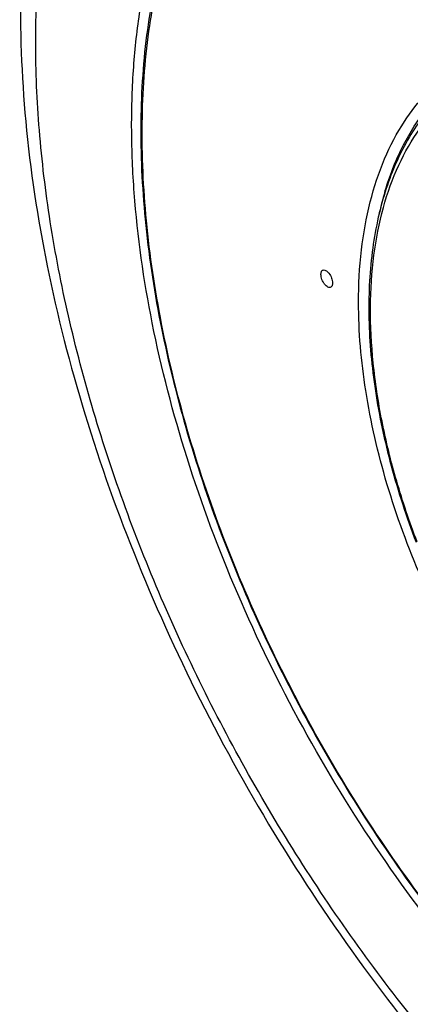
# Model space of a CAD drawing. Extents: x 0 to 594, y 0 to 420.
# Drawn here: x 388 to 413, y 208 to 271 of the extents above; entities that cross this region are included whole.
import ezdxf

# ---------------------------------------------------------------- set-up
doc = ezdxf.new("R2010")
doc.units = 0
doc.header["$LTSCALE"] = 32.67
doc.layers.get('0').update_dxf_attribs({"linetype": 'CONTINUOUS'})
doc.layers.add('02___PRT_ALL_AXES', color=7, linetype='CONTINUOUS')

msp = doc.modelspace()

# ---------------------------------------------------------------- linework, layer by layer
at = {"color": 7, "linetype": 'CONTINUOUS'}
msp.add_line((410.892, 260.364), (410.906, 260.41), dxfattribs=at)
msp.add_arc((430.868, 254.398), 20.848, 163.37164, 167.8543, dxfattribs=at)
for points, knots in [([(402.786, 306.681), (401.831, 306.03), (399.993, 304.606), (397.496, 302.145), (395.269, 299.382), (393.324, 296.343), (391.663, 293.055), (390.289, 289.54), (389.2, 285.819), (388.108, 280.532), (387.473, 273.484), (387.813, 264.641), (389.211, 255.431), (391.624, 246.014), (395, 236.563), (399.27, 227.257), (404.347, 218.274), (410.133, 209.792), (416.516, 201.978), (423.376, 194.983), (430.592, 188.944), (435.7, 185.542), (438.283, 184.051)], [0, 0, 0, 0, 0.023919, 0.048024, 0.072429, 0.097252, 0.122602, 0.148585, 0.175287, 0.202781, 0.260285, 0.321288, 0.385614, 0.452824, 0.522267, 0.59315, 0.66459, 0.735671, 0.805499, 0.873254, 0.938252, 1, 1, 1, 1]), ([(437.133, 185.831), (435.507, 186.77), (432.264, 188.834), (427.561, 192.366), (422.95, 196.372), (418.475, 200.813), (414.179, 205.646), (410.102, 210.826), (406.285, 216.303), (402.762, 222.024), (399.568, 227.936), (396.734, 233.981), (394.286, 240.101), (392.248, 246.238), (390.64, 252.334), (389.477, 258.33), (388.769, 264.17), (388.525, 269.797), (388.747, 275.16), (389.433, 280.206), (390.401, 284.165), (391.41, 287.117), (392.537, 289.846), (394.211, 292.994), (396.669, 296.333), (399.529, 299.147), (402.761, 301.403), (406.331, 303.074), (410.197, 304.143), (414.318, 304.603), (417.881, 304.479), (420.808, 304.09), (423.869, 303.488), (427.781, 302.348), (432.495, 300.419), (435.585, 298.801), (437.133, 297.907)], [0, 0, 0, 0, 0.032548, 0.066554, 0.10188, 0.138352, 0.175771, 0.213917, 0.252557, 0.291447, 0.330336, 0.368976, 0.407123, 0.444542, 0.481014, 0.51634, 0.550347, 0.582895, 0.613885, 0.643267, 0.671049, 0.684368, 0.697322, 0.722213, 0.745973, 0.768923, 0.791448, 0.813973, 0.836923, 0.860683, 0.885574, 0.898528, 0.911846, 0.939628, 0.96901, 1, 1, 1, 1]), ([(435.621, 193.773), (433.291, 195.119), (428.669, 198.26), (422.187, 203.927), (416.061, 210.577), (410.456, 218.034), (405.519, 226.1), (401.38, 234.561), (398.149, 243.193), (395.913, 251.768), (394.91, 258.802), (394.681, 264.197), (394.788, 268.016), (395.17, 271.654), (395.826, 275.087), (396.752, 278.292), (397.943, 281.247), (399.39, 283.933), (401.087, 286.33), (403.022, 288.421), (405.182, 290.189), (407.552, 291.62), (410.114, 292.704), (412.848, 293.433), (414.739, 293.676), (415.701, 293.74)], [0, 0, 0, 0, 0.064663, 0.133804, 0.206477, 0.281511, 0.3576, 0.433377, 0.507495, 0.578698, 0.645906, 0.677764, 0.708348, 0.737617, 0.765565, 0.792219, 0.817652, 0.84198, 0.865368, 0.88803, 0.91022, 0.932221, 0.95433, 0.976835, 1, 1, 1, 1]), ([(400.859, 284.648), (399.935, 283.354), (398.297, 280.473), (396.58, 275.627), (395.542, 270.215), (395.192, 264.326), (395.531, 258.055), (396.548, 251.504), (398.227, 244.78), (400.537, 237.995), (403.441, 231.262), (406.889, 224.695), (410.822, 218.403), (415.176, 212.492), (419.876, 207.063), (424.845, 202.206), (429.999, 198.004), (433.611, 195.614), (435.428, 194.558)], [0, 0, 0, 0, 0.045422, 0.094019, 0.146272, 0.202348, 0.262146, 0.325349, 0.391469, 0.45989, 0.529904, 0.600743, 0.671609, 0.741703, 0.810253, 0.876547, 0.939962, 1, 1, 1, 1]), ([(435.472, 194.635), (433.651, 195.686), (430.028, 198.072), (424.857, 202.277), (419.87, 207.149), (415.152, 212.601), (410.784, 218.542), (406.842, 224.868), (403.394, 231.47), (400.498, 238.235), (398.205, 245.047), (396.555, 251.788), (395.575, 258.343), (395.283, 264.602), (395.686, 270.458), (396.781, 275.815), (398.556, 280.579), (400.232, 283.391), (401.172, 284.645)], [0, 0, 0, 0, 0.06007, 0.123624, 0.190138, 0.258966, 0.329368, 0.400547, 0.47168, 0.541943, 0.610545, 0.676756, 0.73994, 0.799591, 0.85538, 0.907202, 0.955236, 1, 1, 1, 1]), ([(412.139, 264.825), (412.551, 265.456), (413.464, 266.633), (415.113, 268.106), (416.989, 269.223), (418.356, 269.713), (419.058, 269.895)], [0, 0, 0, 0, 0.257746, 0.506564, 0.752001, 1, 1, 1, 1]), ([(412.941, 237.993), (412.457, 239.264), (411.601, 241.801), (410.659, 245.619), (410.09, 249.336), (409.906, 252.89), (410.11, 256.222), (410.7, 259.279), (411.671, 262.01), (413.012, 264.368), (414.707, 266.308), (416.728, 267.786), (419.034, 268.768), (421.574, 269.236), (424.295, 269.189), (427.152, 268.636), (430.098, 267.591), (432.024, 266.615), (432.99, 266.057)], [0, 0, 0, 0, 0.082668, 0.162507, 0.238769, 0.310857, 0.378373, 0.441176, 0.499445, 0.55375, 0.605086, 0.654841, 0.704644, 0.756116, 0.810626, 0.869144, 0.932214, 1, 1, 1, 1]), ([(410.906, 260.41), (411.192, 261.355), (411.885, 263.143), (413.13, 265.153), (414.308, 266.511), (415.265, 267.397), (416.303, 268.159), (417.047, 268.581), (417.428, 268.77)], [0, 0, 0, 0, 0.271638, 0.524857, 0.64632, 0.765352, 0.882907, 1, 1, 1, 1]), ([(416.841, 268.259), (416.382, 267.994), (415.494, 267.394), (414.289, 266.309), (413.218, 265.046), (411.954, 263.105), (411.012, 260.871), (410.379, 258.447), (409.926, 255.751), (409.77, 252.114), (410.199, 247.53), (411.223, 242.75), (412.267, 239.566), (412.878, 237.968)], [0, 0, 0, 0, 0.048298, 0.097149, 0.147079, 0.198558, 0.307511, 0.365678, 0.426462, 0.555944, 0.695677, 0.844353, 1, 1, 1, 1]), ([(409.205, 253.285), (409.205, 254.398), (409.317, 256.553), (409.863, 259.632), (410.773, 262.404), (411.645, 264.07), (412.139, 264.825)], [0, 0, 0, 0, 0.276874, 0.535247, 0.775654, 1, 1, 1, 1]), ([(456.907, 225.745), (456.907, 224.867), (456.836, 223.154), (456.499, 220.674), (455.935, 218.372), (455.151, 216.27), (454.15, 214.389), (452.942, 212.748), (451.537, 211.365), (449.948, 210.256), (448.194, 209.435), (446.294, 208.909), (444.269, 208.684), (442.139, 208.758), (439.927, 209.129), (437.652, 209.792), (435.335, 210.74), (432.998, 211.964), (430.663, 213.45), (427.525, 215.807), (423.76, 219.33), (419.671, 224.237), (416.084, 229.716), (413.132, 235.562), (410.927, 241.558), (409.55, 247.476), (409.205, 251.4), (409.205, 253.285)], [0, 0, 0, 0, 0.030999, 0.06039, 0.08818, 0.114447, 0.139345, 0.163113, 0.186069, 0.2086, 0.231132, 0.254088, 0.277855, 0.302753, 0.32902, 0.35681, 0.386201, 0.417199, 0.449756, 0.483773, 0.555551, 0.631104, 0.708624, 0.786144, 0.861698, 0.933476, 1, 1, 1, 1])]:
    msp.add_open_spline(points, degree=3, knots=knots, dxfattribs=at)
at = {"layer": '02___PRT_ALL_AXES', "color": 7, "linetype": 'CONTINUOUS'}
for points, knots in [([(406.806, 255.06), (406.806, 255.09), (406.81, 255.147), (406.83, 255.224), (406.864, 255.286), (406.897, 255.315), (406.914, 255.325)], [0, 0, 0, 0, 0.303252, 0.567829, 0.796443, 1, 1, 1, 1]), ([(406.914, 255.325), (406.94, 255.34), (407.008, 255.355), (407.114, 255.32), (407.221, 255.243), (407.324, 255.13), (407.415, 254.989), (407.487, 254.831), (407.534, 254.669), (407.547, 254.56), (407.547, 254.508)], [0, 0, 0, 0, 0.077613, 0.169162, 0.282329, 0.415909, 0.563673, 0.716753, 0.865288, 1, 1, 1, 1]), ([(407.438, 254.242), (407.412, 254.227), (407.345, 254.213), (407.238, 254.248), (407.131, 254.324), (407.029, 254.437), (406.937, 254.579), (406.865, 254.737), (406.819, 254.899), (406.806, 255.008), (406.806, 255.06)], [0, 0, 0, 0, 0.077571, 0.169102, 0.282273, 0.41587, 0.56365, 0.716742, 0.865281, 1, 1, 1, 1]), ([(407.547, 254.508), (407.547, 254.478), (407.543, 254.421), (407.523, 254.344), (407.489, 254.282), (407.456, 254.252), (407.438, 254.242)], [0, 0, 0, 0, 0.303314, 0.567934, 0.796513, 1, 1, 1, 1])]:
    msp.add_open_spline(points, degree=3, knots=knots, dxfattribs=at)

doc.saveas('drawing.dxf')
